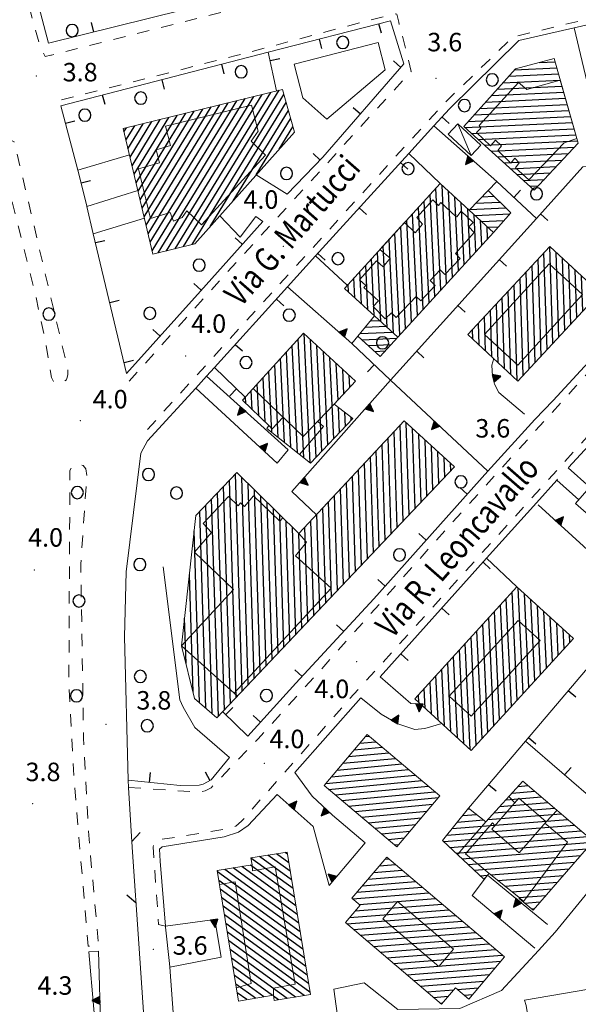
# Model space of a CAD drawing. Extents: x 2428744 to 2430524, y 4752374 to 4753590.
# Drawn here: x 2429896 to 2429987, y 4752788 to 4752948 of the extents above; entities that cross this region are included whole.
import ezdxf

# ---------------------------------------------------------------- set-up
doc = ezdxf.new("R2010")
doc.units = 0
doc.header["$LTSCALE"] = 2
doc.header["$MEASUREMENT"] = 0
for name, pattern in [('MARCIAP', [2, 1, -1]), ('MUROSIMB', [5, 2.5, 2.5]), ('RECINZ', [20, 5, 5, 5, 5]), ('SOSTEGNO', [8, 4, 4])]:
    doc.linetypes.add(name, pattern=pattern)
for name, color, linetype in [('010308', 1, 'SOSTEGNO'), ('030101', 1, 'Continuous'), ('050104', 5, 'Continuous'), ('050109', 5, 'MARCIAP'), ('050126', 5, 'Continuous'), ('050401', 1, 'MARCIAP'), ('060101', 5, 'Continuous'), ('060110', 5, 'Continuous'), ('060118', 5, 'Continuous'), ('060602', 5, 'Continuous'), ('060801', 1, 'MUROSIMB'), ('060804', 1, 'RECINZ'), ('080203', 3, 'Continuous'), ('CAMPITURA_060101', 1, 'Continuous'), ('V0115', 7, 'Continuous'), ('V0212', 6, 'Continuous'), ('V0252', 6, 'Continuous')]:
    doc.layers.add(name, color=color, linetype=linetype)
doc.styles.add('Style07', font='Arial', dxfattribs={"height": 0.2})

# ---------------------------------------------------------------- blocks, each defined once
blk = doc.blocks.new('B_MURI')
blk.add_line((-0.8, 0), (0, 0))
blk = doc.blocks.new('CAMP_F6B6776B')
at = {"layer": 'CAMPITURA_060101', "linetype": 'Continuous'}
for p, q in [((2429951.775, 4752830.588), (2429954.321, 4752830.829)), ((2429952.692, 4752831.679), (2429953.247, 4752831.732)), ((2429950.858, 4752829.497), (2429955.395, 4752829.926)), ((2429949.024, 4752827.315), (2429957.544, 4752828.12)), ((2429949.941, 4752828.406), (2429956.469, 4752829.023)), ((2429947.19, 4752825.133), (2429959.692, 4752826.314)), ((2429948.107, 4752826.224), (2429958.618, 4752827.217)), ((2429946.273, 4752824.041), (2429960.766, 4752825.412)), ((2429946.7, 4752823.077), (2429961.841, 4752824.509)), ((2429947.774, 4752822.175), (2429962.915, 4752823.606)), ((2429948.849, 4752821.272), (2429963.989, 4752822.703)), ((2429949.923, 4752820.369), (2429964.547, 4752821.751)), ((2429950.997, 4752819.466), (2429963.63, 4752820.66)), ((2429952.071, 4752818.563), (2429962.713, 4752819.569)), ((2429953.146, 4752817.66), (2429961.796, 4752818.478)), ((2429954.22, 4752816.757), (2429960.879, 4752817.386)), ((2429955.294, 4752815.854), (2429959.962, 4752816.295)), ((2429956.368, 4752814.951), (2429959.044, 4752815.204)), ((2429957.443, 4752814.048), (2429958.127, 4752814.113))]:
    blk.add_line(p, q, dxfattribs=at)
blk = doc.blocks.new('CAMP_2C40F2EB')
at = {"layer": 'CAMPITURA_060101', "linetype": 'Continuous'}
for p, q in [((2429955.871, 4752811.737), (2429956.487, 4752811.785)), ((2429954.049, 4752809.587), (2429958.652, 4752809.95)), ((2429954.96, 4752810.662), (2429957.569, 4752810.867)), ((2429953.138, 4752808.512), (2429959.735, 4752809.032)), ((2429951.315, 4752806.363), (2429961.9, 4752807.196)), ((2429952.226, 4752807.438), (2429960.817, 4752808.114)), ((2429950.588, 4752805.303), (2429962.983, 4752806.278)), ((2429951.671, 4752804.385), (2429964.066, 4752805.36)), ((2429951.03, 4752803.331), (2429965.148, 4752804.442)), ((2429949.686, 4752801.219), (2429967.314, 4752802.606)), ((2429950.119, 4752802.256), (2429966.231, 4752803.524)), ((2429950.769, 4752800.301), (2429968.396, 4752801.689)), ((2429951.851, 4752799.383), (2429969.479, 4752800.771)), ((2429952.934, 4752798.465), (2429970.562, 4752799.853)), ((2429954.017, 4752797.548), (2429971.644, 4752798.935)), ((2429955.099, 4752796.63), (2429972.727, 4752798.017)), ((2429956.182, 4752795.712), (2429973.81, 4752797.099)), ((2429957.265, 4752794.794), (2429974.893, 4752796.181)), ((2429958.348, 4752793.876), (2429974.678, 4752795.161)), ((2429959.43, 4752792.958), (2429973.766, 4752794.086)), ((2429960.513, 4752792.04), (2429972.855, 4752793.012)), ((2429961.596, 4752791.122), (2429971.944, 4752791.937)), ((2429967.63, 4752790.594), (2429971.033, 4752790.862)), ((2429962.678, 4752790.205), (2429967.063, 4752790.55)), ((2429963.761, 4752789.287), (2429966.151, 4752789.475)), ((2429968.713, 4752789.676), (2429970.122, 4752789.787)), ((2429964.844, 4752788.369), (2429965.24, 4752788.4))]:
    blk.add_line(p, q, dxfattribs=at)
blk = doc.blocks.new('CAMP_9A3F1C7C')
at = {"layer": 'CAMPITURA_060101', "linetype": 'Continuous'}
for p, q in [((2429976.52, 4752822.486), (2429980.234, 4752822.778)), ((2429977.5, 4752823.566), (2429979.161, 4752823.697)), ((2429975.54, 4752821.406), (2429981.306, 4752821.86)), ((2429969.374, 4752819.917), (2429969.57, 4752819.933)), ((2429973.581, 4752819.245), (2429983.451, 4752820.022)), ((2429974.561, 4752820.326), (2429982.379, 4752820.941)), ((2429966.787, 4752816.705), (2429985.596, 4752818.185)), ((2429967.649, 4752817.776), (2429971.901, 4752818.11)), ((2429968.511, 4752818.846), (2429970.736, 4752819.022)), ((2429972.601, 4752818.165), (2429984.523, 4752819.104)), ((2429965.425, 4752814.591), (2429987.741, 4752816.347)), ((2429965.924, 4752815.634), (2429986.668, 4752817.266)), ((2429966.413, 4752813.666), (2429988.813, 4752815.429)), ((2429967.4, 4752812.741), (2429989.564, 4752814.485)), ((2429968.388, 4752811.815), (2429988.624, 4752813.408)), ((2429969.376, 4752810.89), (2429987.685, 4752812.331)), ((2429970.364, 4752809.964), (2429986.746, 4752811.254)), ((2429973.094, 4752809.176), (2429985.806, 4752810.177)), ((2429971.351, 4752809.039), (2429972.517, 4752809.131)), ((2429974.234, 4752808.263), (2429984.867, 4752809.1)), ((2429975.374, 4752807.349), (2429983.927, 4752808.023)), ((2429976.514, 4752806.436), (2429982.988, 4752806.946)), ((2429977.611, 4752805.519), (2429982.049, 4752805.869)), ((2429978.57, 4752804.592), (2429981.109, 4752804.792)), ((2429979.688, 4752803.677), (2429980.17, 4752803.715))]:
    blk.add_line(p, q, dxfattribs=at)
blk = doc.blocks.new('TRIAN3')
for p, q in [((0.001, 0.542), (-0.25, 0)), ((-0.25, 0), (0.25, 0)), ((-0.222, 0.005), (0.002, 0.478)), ((-0.197, 0.018), (0.005, 0.395)), ((0.215, 0.015), (-0.197, 0.018)), ((-0.149, 0.035), (0.005, 0.308)), ((0.175, 0.036), (-0.149, 0.035)), ((-0.098, 0.073), (0.007, 0.254)), ((0.14, 0.056), (-0.098, 0.073)), ((-0.04, 0.114), (0.006, 0.225)), ((0.092, 0.086), (-0.04, 0.114)), ((0.25, 0), (0.001, 0.542)), ((0.002, 0.478), (0.215, 0.015)), ((0.005, 0.395), (0.175, 0.036)), ((0.005, 0.308), (0.14, 0.056)), ((0.006, 0.225), (0.038, 0.127)), ((0.007, 0.254), (0.092, 0.086))]:
    blk.add_line(p, q)
blk = doc.blocks.new('CAMP_35D67B85')
at = {"layer": 'CAMPITURA_060101', "linetype": 'Continuous'}
for p, q in [((2429940.919, 4752806.965), (2429934.086, 4752811.93)), ((2429940.689, 4752808.368), (2429935.46, 4752812.168)), ((2429940.459, 4752809.772), (2429936.848, 4752812.395)), ((2429940.23, 4752811.175), (2429938.236, 4752812.623)), ((2429940, 4752812.578), (2429939.625, 4752812.85)), ((2429941.839, 4752801.353), (2429929.819, 4752810.086)), ((2429941.609, 4752802.756), (2429931.207, 4752810.313)), ((2429941.379, 4752804.159), (2429932.596, 4752810.541)), ((2429941.149, 4752805.562), (2429933.984, 4752810.768)), ((2429942.068, 4752799.95), (2429928.644, 4752809.704)), ((2429942.298, 4752798.547), (2429928.873, 4752808.301)), ((2429942.528, 4752797.144), (2429929.103, 4752806.898)), ((2429942.758, 4752795.741), (2429929.333, 4752805.494)), ((2429942.988, 4752794.338), (2429929.563, 4752804.091)), ((2429943.218, 4752792.935), (2429929.793, 4752802.688)), ((2429943.448, 4752791.532), (2429930.023, 4752801.285)), ((2429943.677, 4752790.129), (2429930.253, 4752799.882)), ((2429942.723, 4752789.586), (2429930.482, 4752798.479)), ((2429941.335, 4752789.358), (2429930.712, 4752797.076)), ((2429939.947, 4752789.131), (2429930.942, 4752795.673)), ((2429937.581, 4752789.613), (2429931.172, 4752794.27)), ((2429936.193, 4752789.386), (2429931.402, 4752792.867)), ((2429934.805, 4752789.159), (2429931.632, 4752791.464)), ((2429933.416, 4752788.931), (2429931.862, 4752790.061)), ((2429938.559, 4752788.903), (2429937.751, 4752789.49))]:
    blk.add_line(p, q, dxfattribs=at)
blk = doc.blocks.new('CAMP_32ECE0EA')
at = {"layer": 'CAMPITURA_060101', "linetype": 'Continuous'}
for p, q in [((2429977.358, 4752837.592), (2429976.532, 4752855.113)), ((2429978.31, 4752838.635), (2429977.5, 4752855.807)), ((2429979.262, 4752839.678), (2429978.547, 4752854.852)), ((2429976.406, 4752836.549), (2429975.58, 4752854.07)), ((2429980.214, 4752840.721), (2429979.593, 4752853.897)), ((2429974.502, 4752834.463), (2429973.676, 4752851.983)), ((2429975.454, 4752835.506), (2429974.628, 4752853.027)), ((2429981.166, 4752841.764), (2429980.639, 4752852.943)), ((2429982.118, 4752842.807), (2429981.685, 4752851.988)), ((2429973.551, 4752833.42), (2429972.724, 4752850.94)), ((2429983.07, 4752843.85), (2429982.731, 4752851.033)), ((2429984.022, 4752844.893), (2429983.777, 4752850.078)), ((2429971.647, 4752831.333), (2429970.82, 4752848.854)), ((2429972.599, 4752832.376), (2429971.772, 4752849.897)), ((2429984.974, 4752845.937), (2429984.823, 4752849.124)), ((2429969.727, 4752829.576), (2429968.917, 4752846.768)), ((2429970.695, 4752830.29), (2429969.869, 4752847.811)), ((2429985.926, 4752846.98), (2429985.869, 4752848.169)), ((2429968.681, 4752830.531), (2429967.965, 4752845.725)), ((2429966.589, 4752832.44), (2429966.061, 4752843.639)), ((2429967.635, 4752831.485), (2429967.013, 4752844.682)), ((2429965.543, 4752833.395), (2429965.109, 4752842.596)), ((2429963.451, 4752835.304), (2429963.205, 4752840.509)), ((2429964.497, 4752834.349), (2429964.157, 4752841.553)), ((2429962.404, 4752836.259), (2429962.253, 4752839.466)), ((2429961.358, 4752837.213), (2429961.301, 4752838.423))]:
    blk.add_line(p, q, dxfattribs=at)
blk = doc.blocks.new('CAMP_BB284562')
at = {"layer": 'CAMPITURA_060101', "linetype": 'Continuous'}
for p, q in [((2429964.939, 4752904.186), (2429964.16, 4752920.709)), ((2429965.891, 4752905.226), (2429965.138, 4752921.195)), ((2429963.987, 4752903.145), (2429963.208, 4752919.669)), ((2429966.843, 4752906.266), (2429966.184, 4752920.238)), ((2429967.795, 4752907.306), (2429967.23, 4752919.28)), ((2429962.083, 4752901.065), (2429961.304, 4752917.588)), ((2429963.035, 4752902.105), (2429962.256, 4752918.628)), ((2429968.747, 4752908.347), (2429968.277, 4752918.322)), ((2429969.699, 4752909.387), (2429969.323, 4752917.365)), ((2429960.179, 4752898.985), (2429959.399, 4752915.508)), ((2429961.131, 4752900.025), (2429960.351, 4752916.548)), ((2429970.651, 4752910.427), (2429970.369, 4752916.407)), ((2429959.227, 4752897.944), (2429958.447, 4752914.467)), ((2429971.603, 4752911.467), (2429971.415, 4752915.45)), ((2429972.555, 4752912.508), (2429972.462, 4752914.492)), ((2429957.262, 4752897.15), (2429956.543, 4752912.387)), ((2429958.275, 4752896.904), (2429957.495, 4752913.427)), ((2429956.216, 4752898.107), (2429955.591, 4752911.347)), ((2429954.123, 4752900.022), (2429953.687, 4752909.266)), ((2429955.169, 4752899.065), (2429954.639, 4752910.306)), ((2429953.077, 4752900.98), (2429952.735, 4752908.226)), ((2429950.984, 4752902.895), (2429950.831, 4752906.146)), ((2429952.03, 4752901.938), (2429951.783, 4752907.186)), ((2429949.938, 4752903.853), (2429949.879, 4752905.105))]:
    blk.add_line(p, q, dxfattribs=at)
blk = doc.blocks.new('CAMP_78060DDF')
at = {"layer": 'CAMPITURA_060101', "linetype": 'Continuous'}
for p, q in [((2429983.176, 4752895.535), (2429982.683, 4752911.238)), ((2429981.241, 4752893.455), (2429980.746, 4752909.182)), ((2429982.208, 4752894.495), (2429981.714, 4752910.222)), ((2429984.144, 4752896.575), (2429983.713, 4752910.279)), ((2429985.112, 4752897.615), (2429984.744, 4752909.32)), ((2429980.273, 4752892.415), (2429979.779, 4752908.142)), ((2429986.08, 4752898.655), (2429985.775, 4752908.36)), ((2429978.337, 4752890.335), (2429977.843, 4752906.062)), ((2429979.305, 4752891.375), (2429978.811, 4752907.102)), ((2429987.047, 4752899.695), (2429986.805, 4752907.401)), ((2429988.015, 4752900.734), (2429987.836, 4752906.442)), ((2429977.363, 4752889.503), (2429976.875, 4752905.022)), ((2429988.983, 4752901.774), (2429988.867, 4752905.483)), ((2429989.951, 4752902.814), (2429989.897, 4752904.524)), ((2429975.302, 4752891.421), (2429974.939, 4752902.942)), ((2429976.332, 4752890.462), (2429975.907, 4752903.982)), ((2429974.271, 4752892.38), (2429973.972, 4752901.902)), ((2429972.21, 4752894.299), (2429972.036, 4752899.822)), ((2429973.24, 4752893.34), (2429973.004, 4752900.862)), ((2429971.179, 4752895.258), (2429971.068, 4752898.782)), ((2429970.148, 4752896.217), (2429970.1, 4752897.742))]:
    blk.add_line(p, q, dxfattribs=at)
blk = doc.blocks.new('CAMP_1D4D420B')
at = {"layer": 'CAMPITURA_060101', "linetype": 'Continuous'}
for p, q in [((2429980.945, 4752941.126), (2429983.519, 4752941.247)), ((2429976.915, 4752939.935), (2429983.8, 4752940.259)), ((2429975.037, 4752937.844), (2429984.363, 4752938.284)), ((2429975.976, 4752938.889), (2429984.082, 4752939.272)), ((2429973.159, 4752935.753), (2429984.926, 4752936.308)), ((2429974.098, 4752936.799), (2429984.645, 4752937.296)), ((2429972.22, 4752934.708), (2429985.208, 4752935.32)), ((2429970.343, 4752932.617), (2429985.771, 4752933.345)), ((2429971.281, 4752933.662), (2429985.489, 4752934.332)), ((2429969.404, 4752931.572), (2429986.052, 4752932.357)), ((2429968.899, 4752930.547), (2429986.334, 4752931.369)), ((2429969.954, 4752929.595), (2429986.615, 4752930.381)), ((2429971.008, 4752928.644), (2429986.897, 4752929.393)), ((2429972.062, 4752927.692), (2429987.178, 4752928.405)), ((2429973.116, 4752926.741), (2429986.67, 4752927.38)), ((2429974.171, 4752925.79), (2429985.69, 4752926.333)), ((2429975.225, 4752924.838), (2429984.711, 4752925.286)), ((2429976.279, 4752923.887), (2429983.731, 4752924.238)), ((2429977.333, 4752922.935), (2429982.751, 4752923.191)), ((2429978.388, 4752921.984), (2429981.771, 4752922.144)), ((2429979.442, 4752921.033), (2429980.791, 4752921.096))]:
    blk.add_line(p, q, dxfattribs=at)
blk = doc.blocks.new('CAMP_A4F2B79C')
at = {"layer": 'CAMPITURA_060101', "linetype": 'Continuous'}
for p, q in [((2429921.739, 4752910.887), (2429937.299, 4752936.279)), ((2429923.12, 4752911.226), (2429938.68, 4752936.618)), ((2429917.695, 4752911.943), (2429931.776, 4752934.921)), ((2429918.022, 4752910.563), (2429933.157, 4752935.261)), ((2429918.977, 4752910.208), (2429934.538, 4752935.6)), ((2429920.358, 4752910.547), (2429935.918, 4752935.939)), ((2429924.5, 4752911.565), (2429939.443, 4752935.95)), ((2429916.058, 4752918.842), (2429924.872, 4752933.225)), ((2429916.386, 4752917.462), (2429926.253, 4752933.564)), ((2429916.713, 4752916.082), (2429927.634, 4752933.904)), ((2429917.04, 4752914.702), (2429929.015, 4752934.243)), ((2429917.368, 4752913.323), (2429930.395, 4752934.582)), ((2429927.478, 4752914.511), (2429939.807, 4752934.629)), ((2429931.211, 4752918.688), (2429940.17, 4752933.309)), ((2429914.422, 4752925.741), (2429917.969, 4752931.529)), ((2429914.749, 4752924.361), (2429919.35, 4752931.868)), ((2429915.077, 4752922.981), (2429920.73, 4752932.207)), ((2429915.404, 4752921.601), (2429922.111, 4752932.547)), ((2429915.731, 4752920.222), (2429923.492, 4752932.886)), ((2429934.944, 4752922.866), (2429940.534, 4752931.988)), ((2429913.44, 4752929.88), (2429913.827, 4752930.511)), ((2429913.768, 4752928.501), (2429915.207, 4752930.85)), ((2429914.095, 4752927.121), (2429916.588, 4752931.189)), ((2429938.677, 4752927.043), (2429940.898, 4752930.667))]:
    blk.add_line(p, q, dxfattribs=at)
blk = doc.blocks.new('CAMP_0C0A88C2')
at = {"layer": 'CAMPITURA_060101', "linetype": 'Continuous'}
for p, q in [((2429943.708, 4752876.105), (2429942.719, 4752897.091)), ((2429941.628, 4752877.755), (2429940.806, 4752895.183)), ((2429942.668, 4752876.93), (2429941.758, 4752896.227)), ((2429944.667, 4752877.004), (2429943.765, 4752896.125)), ((2429945.621, 4752878.007), (2429944.812, 4752895.16)), ((2429940.588, 4752878.579), (2429939.854, 4752894.139)), ((2429946.575, 4752879.01), (2429945.859, 4752894.194)), ((2429947.528, 4752880.013), (2429946.905, 4752893.228)), ((2429938.508, 4752880.228), (2429937.951, 4752892.05)), ((2429939.548, 4752879.404), (2429938.903, 4752893.094)), ((2429948.233, 4752886.307), (2429947.952, 4752892.262)), ((2429936.389, 4752882.712), (2429936.047, 4752889.961)), ((2429937.468, 4752881.053), (2429936.999, 4752891.006)), ((2429949.185, 4752887.339), (2429948.998, 4752891.297)), ((2429950.138, 4752888.371), (2429950.045, 4752890.331)), ((2429935.34, 4752883.729), (2429935.095, 4752888.917)), ((2429933.242, 4752885.761), (2429933.191, 4752886.829)), ((2429934.291, 4752884.745), (2429934.143, 4752887.873)), ((2429948.482, 4752881.015), (2429948.288, 4752885.135)), ((2429949.436, 4752882.018), (2429949.327, 4752884.329)), ((2429950.39, 4752883.021), (2429950.366, 4752883.523))]:
    blk.add_line(p, q, dxfattribs=at)
blk = doc.blocks.new('CERCHIO')
for p, q in [((-0.457, 0.189), (-0.495, 0)), ((-0.495, 0), (-0.457, -0.189)), ((-0.35, 0.35), (-0.457, 0.189)), ((-0.189, 0.457), (-0.35, 0.35)), ((0, 0.495), (-0.189, 0.457)), ((0.189, 0.457), (0, 0.495)), ((0.35, 0.35), (0.189, 0.457)), ((0.457, 0.189), (0.35, 0.35)), ((0.495, 0), (0.457, 0.189)), ((0.457, -0.189), (0.495, 0)), ((-0.457, -0.189), (-0.35, -0.35)), ((-0.35, -0.35), (-0.189, -0.457)), ((-0.189, -0.457), (0, -0.495)), ((0, -0.495), (0.189, -0.457)), ((0.189, -0.457), (0.35, -0.35)), ((0.35, -0.35), (0.457, -0.189))]:
    blk.add_line(p, q)
blk = doc.blocks.new('CAMP_9C85FD16')
at = {"layer": 'CAMPITURA_060101', "linetype": 'Continuous'}
for p, q in [((2429971.66, 4752919.327), (2429973.554, 4752919.417)), ((2429969.629, 4752917.229), (2429975.503, 4752917.506)), ((2429970.645, 4752918.278), (2429974.528, 4752918.462)), ((2429970.519, 4752916.27), (2429976.184, 4752916.537)), ((2429971.559, 4752915.318), (2429975.248, 4752915.492)), ((2429972.599, 4752914.366), (2429974.312, 4752914.447))]:
    blk.add_line(p, q, dxfattribs=at)
blk = doc.blocks.new('CAMP_03C2A037')
at = {"layer": 'CAMPITURA_060101', "linetype": 'Continuous'}
for p, q in [((2429952.689, 4752898.134), (2429956.015, 4752898.291)), ((2429953.567, 4752899.177), (2429954.975, 4752899.243)), ((2429951.81, 4752897.091), (2429957.055, 4752897.339)), ((2429952.138, 4752896.106), (2429957.791, 4752896.372)), ((2429953.174, 4752895.154), (2429956.855, 4752895.327)), ((2429954.21, 4752894.201), (2429955.92, 4752894.282))]:
    blk.add_line(p, q, dxfattribs=at)
blk = doc.blocks.new('CAMP_24A324F2')
at = {"layer": 'CAMPITURA_060101', "linetype": 'Continuous'}
for p, q in [((2429958.818, 4752866.639), (2429958.327, 4752882.262)), ((2429959.787, 4752867.662), (2429959.317, 4752882.617)), ((2429957.85, 4752865.616), (2429957.36, 4752881.226)), ((2429960.755, 4752868.685), (2429960.347, 4752881.674)), ((2429961.724, 4752869.708), (2429961.377, 4752880.731)), ((2429955.913, 4752863.57), (2429955.424, 4752879.153)), ((2429956.882, 4752864.593), (2429956.392, 4752880.189)), ((2429962.692, 4752870.73), (2429962.407, 4752879.789)), ((2429963.66, 4752871.753), (2429963.437, 4752878.846)), ((2429954.945, 4752862.547), (2429954.456, 4752878.117)), ((2429964.629, 4752872.776), (2429964.467, 4752877.903)), ((2429953.008, 4752860.501), (2429952.52, 4752876.044)), ((2429953.977, 4752861.524), (2429953.488, 4752877.08)), ((2429965.597, 4752873.799), (2429965.498, 4752876.96)), ((2429966.565, 4752874.822), (2429966.528, 4752876.017)), ((2429932.673, 4752839.019), (2429931.564, 4752874.324)), ((2429951.072, 4752858.455), (2429950.584, 4752873.971)), ((2429952.04, 4752859.478), (2429951.552, 4752875.008)), ((2429931.705, 4752837.996), (2429930.595, 4752873.303)), ((2429933.641, 4752840.042), (2429932.583, 4752873.715)), ((2429934.61, 4752841.065), (2429933.616, 4752872.699)), ((2429950.103, 4752857.432), (2429949.616, 4752872.935)), ((2429929.768, 4752835.95), (2429928.658, 4752871.261)), ((2429930.736, 4752836.973), (2429929.627, 4752872.282)), ((2429935.578, 4752842.088), (2429934.648, 4752871.683)), ((2429948.167, 4752855.386), (2429947.68, 4752870.862)), ((2429949.135, 4752856.409), (2429948.648, 4752871.899)), ((2429927.786, 4752835.355), (2429926.722, 4752869.22)), ((2429928.8, 4752834.927), (2429927.69, 4752870.241)), ((2429936.547, 4752843.111), (2429935.681, 4752870.667)), ((2429937.515, 4752844.134), (2429936.713, 4752869.651)), ((2429947.198, 4752854.363), (2429946.712, 4752869.826)), ((2429926.757, 4752836.249), (2429925.753, 4752868.199)), ((2429938.483, 4752845.157), (2429937.745, 4752868.634)), ((2429939.452, 4752846.18), (2429938.778, 4752867.618)), ((2429945.262, 4752852.317), (2429944.777, 4752867.753)), ((2429946.23, 4752853.34), (2429945.744, 4752868.79)), ((2429940.42, 4752847.203), (2429939.81, 4752866.602)), ((2429944.293, 4752851.294), (2429943.809, 4752866.717)), ((2429925.729, 4752837.143), (2429924.852, 4752865.05)), ((2429941.388, 4752848.226), (2429940.843, 4752865.586)), ((2429942.357, 4752849.249), (2429941.873, 4752864.644)), ((2429943.325, 4752850.271), (2429942.841, 4752865.681)), ((2429924.674, 4752838.877), (2429924.074, 4752857.97)), ((2429923.528, 4752843.504), (2429923.296, 4752850.891))]:
    blk.add_line(p, q, dxfattribs=at)
blk = doc.blocks.new('BARB01')
blk.add_line((0, 0), (1, 0))

msp = doc.modelspace()

# ---------------------------------------------------------------- linework, layer by layer
at = {"layer": '010308', "linetype": 'SOSTEGNO', "lineweight": 0, "flags": 128}
for points in [[(2429994.53, 4752931.21), (2429990.5, 4752930.36), (2429986.61, 4752946.77)], [(2429963.83, 4752930.87), (2429974.05, 4752921.8), (2429972.63, 4752920.33)], [(2429954.19, 4752899.96), (2429950.47, 4752895.48), (2429940.04, 4752904.7)], [(2429978.55, 4752884), (2429974.37, 4752887.52), (2429973.69, 4752888.88), (2429973.37, 4752890.19), (2429973.23, 4752891.99), (2429973.56, 4752893.04)], [(2429926.84, 4752890.17), (2429940.12, 4752878.24), (2429938.36, 4752876.05), (2429925.1, 4752888.26)], [(2429944.72, 4752867.69), (2429940.74, 4752871.47), (2429956.77, 4752889.55), (2429972.56, 4752874.77)], [(2429996.46, 4752879.68), (2430004.6, 4752889.34), (2430010.94, 4752869.53), (2429997.35, 4752854.18), (2429980.76, 4752869.3)], [(2429955.11, 4752841.35), (2429960.06, 4752837.01), (2429961.65, 4752836.95)], [(2429965.11, 4752833.79), (2429962.32, 4752832.96), (2429960.74, 4752832.81), (2429957.97, 4752833.73), (2429955.26, 4752835.31), (2429951.95, 4752837.94)], [(2429941.22, 4752825.8), (2429944.04, 4752821.99), (2429947.32, 4752818.89), (2429952.66, 4752814.38), (2429946.78, 4752807.46), (2429944.21, 4752817.06), (2429938.35, 4752822.25)], [(2429980.24, 4752797.32), (2429970.04, 4752805.86), (2429972.53, 4752809.15), (2429982.3, 4752801.13)], [(2429920.18, 4752800.85), (2429928.2, 4752801.93), (2429929.24, 4752795.85), (2429920.88, 4752794.19)], [(2429917.61, 4752775.87), (2429916.79, 4752784.54), (2429915.93, 4752797.24)], [(2429909.28, 4752796.81), (2429909.68, 4752783.5), (2429910.46, 4752775.2)]]:
    msp.add_lwpolyline(points, dxfattribs=at)
at = {"layer": '050104', "linetype": 'Continuous', "lineweight": 0, "flags": 128}
for points in [[(2429873.94, 4753043.93), (2429883.45, 4753011.07), (2429888.23, 4752993.02), (2429890.23, 4752985.51), (2429896.55, 4752962.41), (2429897.62, 4752957.86), (2429901.19, 4752944.26)], [(2429977.63, 4752944.72), (2429986.61, 4752946.77), (2430010.23, 4752952.18)], [(2429966.34, 4752933.63), (2429977.63, 4752944.72)], [(2429972.56, 4752874.77), (2429980.23, 4752883.13), (2429983.21, 4752886.21), (2429997.84, 4752902.08), (2430001.09, 4752903.12), (2430001.19, 4752903.14), (2430021.31, 4752907.59)], [(2430033.89, 4752901.24), (2430002.63, 4752893.69), (2429985.72, 4752875.37)], [(2429917.29, 4752879.66), (2429925.1, 4752888.26), (2429926.84, 4752890.17), (2429928.13, 4752891.6)], [(2429917.29, 4752879.66), (2429916.19, 4752877.69), (2429913.82, 4752858.39), (2429913.52, 4752847.87), (2429914.12, 4752824.57)], [(2429983.92, 4752873.44), (2429983.79, 4752873.29), (2429980.48, 4752869.62), (2429972.39, 4752860.61)], [(2430048.19, 4752845.35), (2430028.88, 4752840.6), (2430025.8, 4752838.76), (2430025.56, 4752838.62), (2430023.84, 4752836.97), (2430019.42, 4752831.91), (2430002.24, 4752810.12), (2430005.49, 4752793.45), (2429978.56, 4752788.85), (2429978.82, 4752788), (2429979.12, 4752785.96)], [(2429951.95, 4752837.94), (2429941.22, 4752825.8)], [(2429938.35, 4752822.25), (2429933.62, 4752817.21), (2429932.07, 4752816.13), (2429929.73, 4752815.4), (2429919.63, 4752813.76), (2429919.23, 4752813.38), (2429919.32, 4752811.44), (2429920.18, 4752800.85), (2429920.19, 4752800.7), (2429920.83, 4752794.83), (2429920.88, 4752794.19), (2429922.2, 4752776.49), (2429917.61, 4752775.87)], [(2429948.85, 4752781.17), (2429947.54, 4752790.63), (2429952.51, 4752791.68), (2429957.98, 4752787.34), (2429968.03, 4752787.51), (2429974.83, 4752790.41), (2429980.84, 4752796.91), (2429983.51, 4752799.88), (2429996.41, 4752815.63), (2429998.81, 4752818.64)], [(2429909.28, 4752796.81), (2429907.71, 4752796.7), (2429908.56, 4752787.4), (2429909.67, 4752775.12), (2429912.09, 4752755.62), (2429913.71, 4752747.49), (2429915.95, 4752738.84), (2429916.91, 4752735.8)]]:
    msp.add_lwpolyline(points, dxfattribs=at)
at = {"layer": '050109', "linetype": 'MARCIAP', "lineweight": 0, "flags": 128}
for points in [[(2429895.59, 4752928.27), (2429895.18, 4752928.48), (2429894.32, 4752928.47), (2429893.88, 4752928.25), (2429893.48, 4752927.87), (2429893.25, 4752926.42), (2429898.99, 4752903.67), (2429900.65, 4752896.15), (2429901.3, 4752892.16), (2429901.65, 4752889.96), (2429902.07, 4752889.15), (2429902.53, 4752889.04), (2429903.34, 4752889.21), (2429903.79, 4752889.4), (2429904.08, 4752889.57), (2429904.18, 4752889.82), (2429904.33, 4752890.42), (2429904.3, 4752891.35), (2429895.59, 4752928.27)], [(2429907.4, 4752874.03), (2429907.23, 4752875.12), (2429906.8, 4752875.67), (2429906.15, 4752875.81), (2429905.56, 4752875.8), (2429905.04, 4752875.55), (2429904.65, 4752874.87), (2429904.49, 4752840.17), (2429905.35, 4752824.25), (2429907.63, 4752797.6), (2429909.3, 4752797.92), (2429907.66, 4752816.28), (2429906.87, 4752831.41), (2429906.42, 4752859.72), (2429907.4, 4752874.03)]]:
    msp.add_lwpolyline(points, dxfattribs=at)
at = {"layer": '050126', "linetype": 'Continuous', "lineweight": 0, "flags": 128}
for points in [[(2429914.33, 4752926.12), (2429905.94, 4752923.67)], [(2429959.73, 4752926.37), (2429964.85, 4752921.46)], [(2429939.98, 4752919.74), (2429934.94, 4752922.86)], [(2429907.41, 4752917.72), (2429915.71, 4752920.33)], [(2429908.44, 4752913.31), (2429916.76, 4752915.87)], [(2429936.02, 4752915.33), (2429934.89, 4752916.14), (2429932.34, 4752912.77), (2429929.03, 4752916.24)], [(2429944.59, 4752909.71), (2429949.74, 4752904.95)], [(2429985.65, 4752875.3), (2429989.16, 4752872.16)], [(2429983.79, 4752873.29), (2429987.39, 4752870.13)], [(2429930.61, 4752828.28), (2429924.98, 4752833.11), (2429923.08, 4752836.44), (2429922.54, 4752837.63), (2429919.79, 4752859.23)]]:
    msp.add_lwpolyline(points, dxfattribs=at)
at = {"layer": '050401', "linetype": 'MARCIAP', "lineweight": 0, "flags": 128}
for points in [[(2429954.33, 4752957.44), (2429954.62, 4752955.81), (2429954.51, 4752955.6), (2429901.64, 4752942.34), (2429901.57, 4752942.33), (2429900.64, 4752942.12), (2429899.79, 4752943.74), (2429899.78, 4752943.79), (2429885.62, 4752995.45), (2429873.19, 4753044.04), (2429873.67, 4753044.71), (2429873.67, 4753044.71), (2429976.34, 4753071.9)], [(2430032.27, 4752948.76), (2430033.75, 4752949.24), (2430033.74, 4752949.54), (2430031.62, 4752957.1), (2430031.39, 4752957.92), (2430030.81, 4752958.13), (2430030.38, 4752958.12), (2429976.68, 4752945.28), (2429976.31, 4752944.92), (2429965.47, 4752934.48), (2429916.84, 4752881.08)], [(2429914.26, 4752889.35), (2429929.21, 4752905.94), (2429960.15, 4752939.69), (2429958.1, 4752947.7), (2429957.77, 4752949), (2429957.41, 4752949.06), (2429931.7, 4752942.24), (2429902.99, 4752935)], [(2429914.19, 4752823.4), (2429925.6, 4752822.62), (2429926.65, 4752822.83), (2429927.6, 4752823.34), (2429935.23, 4752831.29), (2429946.25, 4752843.42), (2429963.67, 4752862.96), (2429986.42, 4752888.03), (2429998.3, 4752901.05), (2429998.54, 4752901.12), (2430005.9, 4752903.09), (2430020.58, 4752906.3), (2430021.31, 4752907.59)], [(2429920.18, 4752800.85), (2429919.08, 4752801.12), (2429918.17, 4752813.77), (2429918.48, 4752814.68), (2429918.86, 4752814.84), (2429930.43, 4752816.72), (2429931.6, 4752817.09), (2429932.55, 4752817.9), (2429950.02, 4752837.66), (2429979.6, 4752870.25), (2429989.48, 4752881.17), (2430001.59, 4752894.3), (2430002.03, 4752894.53), (2430033.64, 4752902.19), (2430035.07, 4752901.76), (2430042.01, 4752878.89), (2430047.97, 4752854.78), (2430047.83, 4752854.13), (2430046.16, 4752853.51)]]:
    msp.add_lwpolyline(points, dxfattribs=at)
at = {"layer": '060101', "linetype": 'Continuous', "lineweight": 0, "flags": 128}
for points in [[(2429983.37, 4752941.77), (2429987.28, 4752928.04), (2429980.14, 4752920.4), (2429968.67, 4752930.75), (2429977.06, 4752940.1)], [(2429939.22, 4752936.75), (2429941.14, 4752929.8), (2429924.94, 4752911.67), (2429918.15, 4752910.01), (2429913.32, 4752930.39)], [(2429964.85, 4752921.46), (2429969.56, 4752917.15), (2429973.5, 4752913.54), (2429957.94, 4752896.53), (2429954.21, 4752899.94), (2429949.28, 4752904.45)], [(2429982.67, 4752911.25), (2429990.78, 4752903.7), (2429977.47, 4752889.4), (2429969.36, 4752896.95)], [(2429942.62, 4752897.18), (2429951.07, 4752889.38), (2429947.63, 4752885.65), (2429950.65, 4752883.3), (2429943.77, 4752876.06), (2429936.64, 4752881.71), (2429936.97, 4752882.15), (2429932.7, 4752886.29)], [(2429958.96, 4752882.94), (2429967.15, 4752875.44), (2429928.56, 4752834.68), (2429924.93, 4752837.84), (2429922.81, 4752846.42), (2429925.12, 4752867.54), (2429931.76, 4752874.53), (2429941.84, 4752864.61)], [(2429996.04, 4752880.04), (2430005.52, 4752871.77), (2429996.33, 4752861.25), (2429986.86, 4752869.52)], [(2429977.32, 4752855.97), (2429986.49, 4752847.6), (2429969.9, 4752829.42), (2429960.73, 4752837.79)], [(2429952.95, 4752831.98), (2429964.79, 4752822.03), (2429957.81, 4752813.74), (2429945.98, 4752823.69)], [(2429978.29, 4752824.44), (2429989.71, 4752814.66), (2429979.95, 4752803.46), (2429977.66, 4752805.34), (2429977.6, 4752805.57), (2429972.78, 4752809.43), (2429971.95, 4752808.48), (2429965.23, 4752814.77), (2429969.46, 4752820.02), (2429972.28, 4752817.81)], [(2429939.95, 4752812.9), (2429943.74, 4752789.75), (2429937.87, 4752788.79), (2429937.73, 4752789.64), (2429932.08, 4752788.71), (2429928.61, 4752809.89), (2429934.27, 4752810.82), (2429934.08, 4752811.94)], [(2429969.48, 4752789.03), (2429975.27, 4752795.86), (2429956.15, 4752812.07), (2429950.49, 4752805.39), (2429951.82, 4752804.26), (2429949.43, 4752801.44), (2429965.06, 4752788.19), (2429967.32, 4752790.86)]]:
    msp.add_lwpolyline(points, close=True, dxfattribs=at)
for points in [[(2429969.56, 4752917.15), (2429972.63, 4752920.33)], [(2429972.63, 4752920.33), (2429976.33, 4752916.7), (2429973.5, 4752913.54)], [(2429957.94, 4752896.53), (2429955.11, 4752893.38), (2429951.48, 4752896.71)]]:
    msp.add_lwpolyline(points, dxfattribs=at)
at = {"layer": '060110', "linetype": 'Continuous', "lineweight": 0, "flags": 128}
msp.add_lwpolyline([(2429967.71, 4752931.19), (2429971.45, 4752927.71), (2429969.86, 4752926), (2429966.12, 4752929.49)], close=True, dxfattribs=at)
at = {"layer": '060118', "linetype": 'Continuous', "lineweight": 0, "flags": 128}
for points in [[(2429984.37, 4752938.25), (2429978.93, 4752936.74), (2429977.56, 4752937.87), (2429971.16, 4752930.9), (2429971.46, 4752930.49), (2429970.75, 4752929.76), (2429973.02, 4752927.57), (2429973.82, 4752928.54), (2429974.8, 4752927.58), (2429974.19, 4752926.83), (2429976.35, 4752924.8), (2429976.95, 4752925.58), (2429977.69, 4752924.84), (2429977.1, 4752924.02), (2429979.23, 4752922.06), (2429985, 4752928.07), (2429987.07, 4752928.79), (2429984.37, 4752938.25)], [(2429934.16, 4752934.2), (2429935.23, 4752929.96), (2429934.11, 4752928.38), (2429936.44, 4752926.07), (2429926.06, 4752914.76), (2429923.65, 4752917.05), (2429922.89, 4752915.96), (2429921.47, 4752915.35), (2429920.95, 4752916.75), (2429917.77, 4752915.79), (2429915.8, 4752923.87), (2429919.24, 4752924.83), (2429918.65, 4752926.97), (2429920.98, 4752927.66), (2429920.17, 4752930.8), (2429934.16, 4752934.2)], [(2429959.06, 4752915.13), (2429960.79, 4752913.46), (2429961.96, 4752914.89), (2429961.03, 4752915.95), (2429963.62, 4752918.8), (2429964.57, 4752917.91), (2429964.94, 4752918.37), (2429967.32, 4752916.19), (2429967.53, 4752916.05), (2429968.25, 4752916.99), (2429970.19, 4752915.15), (2429969.48, 4752914.42), (2429970.36, 4752913.51), (2429967.35, 4752910.1), (2429968.1, 4752909.32), (2429965.62, 4752906.68), (2429964.86, 4752907.46), (2429963.2, 4752905.71), (2429964.04, 4752904.92), (2429961.68, 4752902.44), (2429960.95, 4752903.14), (2429957.69, 4752899.74), (2429956.95, 4752900.48), (2429955.9, 4752899.48), (2429953.92, 4752901.48), (2429954.81, 4752902.44), (2429952.45, 4752904.57), (2429952.76, 4752904.92), (2429951.72, 4752905.83), (2429954.48, 4752908.94), (2429955.56, 4752907.92), (2429956.73, 4752909.35), (2429955.05, 4752910.75), (2429959.06, 4752915.13)], [(2429982.54, 4752908.41), (2429987.97, 4752903.44), (2429977.46, 4752891.97), (2429972.04, 4752896.94), (2429982.54, 4752908.41)], [(2429947.63, 4752885.65), (2429942.55, 4752880.37), (2429934.45, 4752888.21)], [(2429936.97, 4752882.15), (2429937.51, 4752881.66), (2429939.3, 4752883.52)], [(2429944.93, 4752882.85), (2429945.86, 4752882), (2429941.97, 4752877.49)], [(2429926.31, 4752866.24), (2429930.43, 4752870.66), (2429932, 4752869.11), (2429932.4, 4752869.62), (2429933.01, 4752869.01), (2429934.5, 4752870.75), (2429938.75, 4752866.63), (2429939.24, 4752867.16)], [(2429926.31, 4752866.24), (2429927.65, 4752864.79), (2429924.88, 4752861.59)], [(2429924.88, 4752861.59), (2429931.25, 4752855.53), (2429922.81, 4752846.42), (2429931.35, 4752838.68), (2429947.1, 4752855.74), (2429941.3, 4752861.01), (2429943.11, 4752863.23), (2429941.84, 4752864.61)], [(2429977.54, 4752850.49), (2429981.08, 4752847.26), (2429969.86, 4752834.97), (2429966.32, 4752838.21), (2429977.54, 4752850.49)], [(2429931.35, 4752838.68), (2429931.92, 4752838.22)], [(2429977.64, 4752821.68), (2429982.08, 4752817.82), (2429977.68, 4752812.76), (2429973.24, 4752816.63), (2429977.64, 4752821.68)], [(2429976.01, 4752821.92), (2429976.96, 4752820.91)], [(2429983.83, 4752819.7), (2429982.08, 4752817.82)], [(2429967.63, 4752812.53), (2429972.28, 4752817.81)], [(2429972.78, 4752809.43), (2429968.98, 4752812.6), (2429973.35, 4752817.66), (2429973.73, 4752817.19)], [(2429981.87, 4752817.58), (2429985.54, 4752814.5), (2429978.36, 4752804.88), (2429977.6, 4752805.57)], [(2429934.27, 4752810.82), (2429934.33, 4752809.86), (2429938.02, 4752810.52), (2429941.27, 4752791.42), (2429937.73, 4752790.82), (2429937.73, 4752789.64)], [(2429928.99, 4752807.61), (2429931.5, 4752808.05), (2429934.12, 4752791.54), (2429931.73, 4752790.87)], [(2429967, 4752797.11), (2429964.62, 4752794.31), (2429955.5, 4752802.05), (2429957.89, 4752804.86), (2429967, 4752797.11)]]:
    msp.add_lwpolyline(points, dxfattribs=at)
at = {"layer": '060602', "linetype": 'Continuous', "lineweight": 0, "flags": 128}
msp.add_lwpolyline([(2429941.13, 4752940.88), (2429954.77, 4752944.38), (2429955.92, 4752939.92), (2429946.43, 4752931.92), (2429942.53, 4752935.41)], close=True, dxfattribs=at)
at = {"layer": '060801', "linetype": 'MUROSIMB', "lineweight": 0, "flags": 128}
for points in [[(2429923.04, 4752949.67), (2429901.19, 4752944.26)], [(2429938.24, 4752936.51), (2429936.9, 4752942.79), (2429956.74, 4752947.91), (2429958.93, 4752940.89), (2429945.79, 4752925.73), (2429939.98, 4752919.74)], [(2429936.02, 4752915.33), (2429925.88, 4752904.01), (2429913.87, 4752890.61), (2429908.44, 4752913.31), (2429907.41, 4752917.72), (2429907.38, 4752917.87), (2429905.94, 4752923.67), (2429903.17, 4752934.09), (2429936.9, 4752942.79)], [(2429928.13, 4752891.6), (2429940.04, 4752904.7), (2429944.59, 4752909.71), (2429959.73, 4752926.37), (2429963.83, 4752930.87), (2429966.34, 4752933.63)], [(2429950.47, 4752895.48), (2429956.77, 4752889.55), (2429980.47, 4752915.8), (2429988.05, 4752924.19), (2429991.83, 4752924.37)], [(2429980.47, 4752915.8), (2429974.05, 4752921.8)], [(2429928.13, 4752891.6), (2429933.15, 4752886.78)], [(2429972.56, 4752874.77), (2429954.07, 4752854.04), (2429941.4, 4752840.31), (2429933.6, 4752831.74)], [(2429955.11, 4752841.35), (2429972.39, 4752860.61), (2429977.32, 4752855.97)], [(2429969.46, 4752820.02), (2429978.71, 4752830.91), (2429997.61, 4752853.15)], [(2429933.6, 4752831.74), (2429929.53, 4752835.7)], [(2429996.41, 4752815.63), (2429978.71, 4752830.91)], [(2429930.61, 4752828.28), (2429927.63, 4752824.63), (2429926.3, 4752823.95), (2429925.68, 4752823.76), (2429922.6, 4752823.73), (2429914.12, 4752824.57)]]:
    msp.add_lwpolyline(points, dxfattribs=at)
at = {"layer": '060804', "linetype": 'RECINZ', "lineweight": 0, "flags": 128}
msp.add_lwpolyline([(2429914.12, 4752824.57), (2429914.19, 4752823.4), (2429914.79, 4752813.68), (2429915.93, 4752797.24)], dxfattribs=at)
at = {"layer": '080203', "linetype": 'Continuous', "lineweight": 0}
for p in [(2429899.18, 4752938.96), (2429964.18, 4752938.58), (2429939.32, 4752911.29), (2429923.46, 4752893.47), (2429906.35, 4752882.95), (2429978.61, 4752874.14), (2429898.85, 4752858.71), (2429951.29, 4752843.83), (2429910.5, 4752833.62), (2429936.24, 4752827.31), (2429898.6, 4752820.74), (2429918.19, 4752797.12)]:
    msp.add_point(p, dxfattribs=at)
at = {"layer": 'V0115', "linetype": 'Continuous', "lineweight": 0, "flags": 128}
msp.add_lwpolyline([(2429969.86, 4752926), (2429967.71, 4752931.19)], dxfattribs=at)

# ---------------------------------------------------------------- block references
at = {"layer": '010308', "lineweight": 0}
for p, xscale, yscale, zscale, rotation in [((2429969.81, 4752925.56), 2.399999999091661, 2.399999999091661, 2.399999999091661, 138.4078150401409), ((2429948.84, 4752896.92), 2.39999999999514, 2.39999999999514, 2.39999999999514, 318.4911720145112), ((2429973.45, 4752889.86), 2.400000000306421, 2.400000000306421, 2.400000000306421, 283.8404538504547), ((2429932.79, 4752884.83), 2.40000000007759, 2.40000000007759, 2.40000000007759, 138.0600715379203), ((2429953.02, 4752885.32), 2.400000000535068, 2.400000000535068, 2.400000000535068, 228.4315792547677), ((2429964.32, 4752882.48), 2.399999999693577, 2.399999999693577, 2.399999999693577, 136.8837902677876), ((2429935.91, 4752878.3), 2.400000000949377, 2.400000000949377, 2.400000000949377, 317.3417347703641), ((2429942.4, 4752873.35), 2.400000000535068, 2.400000000535068, 2.400000000535068, 228.4315792547677), ((2429983.99, 4752866.36), 2.400000000617059, 2.400000000617059, 2.400000000617059, 317.6562255628883), ((2429961.48, 4752836.95), 2.400000000034782, 2.400000000034782, 2.400000000034782, 177.6996212747041), ((2429957.46, 4752834.03), 2.400000000038593, 2.400000000038593, 2.400000000038593, 329.8467107185112), ((2429940.67, 4752820.2), 2.39999999993528, 2.39999999993528, 2.39999999993528, 318.4345467805211), ((2429946.41, 4752819.75), 2.400000000182823, 2.400000000182823, 2.400000000182823, 136.5484458546681), ((2429947.64, 4752808.47), 2.399999999594876, 2.399999999594876, 2.399999999594876, 49.65877190212744), ((2429977.61, 4752804.98), 2.400000000536771, 2.400000000536771, 2.400000000536771, 140.6101689945008), ((2429974.1, 4752802.46), 2.399999999446736, 2.399999999446736, 2.399999999446736, 320.0718214447573), ((2429928.11, 4752801.92), 2.400000000104034, 2.400000000104034, 2.400000000104034, 187.686602903598), ((2429909.52, 4752788.82), 2.400000000889245, 2.400000000889245, 2.400000000889245, 91.71295731688659)]:
    msp.add_blockref('TRIAN3', p, dxfattribs=dict(at, xscale=xscale, yscale=yscale, zscale=zscale, rotation=rotation))
at = {"layer": '030101', "lineweight": 0, "xscale": 2, "yscale": 2, "zscale": 2}
for p in [(2429905.01, 4752946.31), (2429949, 4752944.39), (2429932.49, 4752939.63), (2429973.31, 4752938.3), (2429916.16, 4752935.35), (2429968.77, 4752934.13), (2429907.09, 4752932.58), (2429939.87, 4752923.12), (2429959.62, 4752923.89), (2429980.49, 4752919.81), (2429925.66, 4752908.21), (2429948.23, 4752909.27), (2429901.25, 4752900.27), (2429917.65, 4752900.39), (2429940.31, 4752900.1), (2429955.48, 4752895.61), (2429933.28, 4752892.41), (2429917.44, 4752874.23), (2429968.22, 4752873.02), (2429905.86, 4752871.28), (2429921.98, 4752871.21), (2429958.22, 4752861.16), (2429916.02, 4752859.6), (2429906.13, 4752853.68), (2429916.1, 4752841.43), (2429905.72, 4752838.27), (2429936.59, 4752838.31), (2429917.23, 4752833.42)]:
    msp.add_blockref('CERCHIO', p, dxfattribs=at)
at = {"layer": '060801', "lineweight": 0}
for p, xscale, yscale, zscale, rotation in [((2429908.48, 4752946.06), 1.999999999417166, 1.999999999417166, 1.999999999417166, 283.9301606467449), ((2429954.89, 4752947.43), 2.000000000446958, 2.000000000446958, 2.000000000446958, 104.4626782973764), ((2429945.2, 4752944.93), 2.000000000446958, 2.000000000446958, 2.000000000446958, 104.4626782973764), ((2429937.2, 4752941.4), 2.000000000288519, 2.000000000288519, 2.000000000288519, 192.0975607426178), ((2429958.45, 4752940.34), 1.99999999974941, 1.99999999974941, 1.99999999974941, 319.094997989305), ((2429929.34, 4752940.84), 2.000000000358817, 2.000000000358817, 2.000000000358817, 104.4626596993586), ((2429919.65, 4752938.34), 2.000000000358817, 2.000000000358817, 2.000000000358817, 104.4626596993586), ((2429909.97, 4752935.85), 2.000000000358817, 2.000000000358817, 2.000000000358817, 104.4626596993586), ((2429951.9, 4752932.78), 1.99999999974941, 1.99999999974941, 1.99999999974941, 319.094997989305), ((2429903.93, 4752931.21), 2.000000000189236, 2.000000000189236, 2.000000000189236, 194.8888672641741), ((2429965.13, 4752932.3), 2.000000000733179, 2.000000000733179, 2.000000000733179, 137.7326211853094), ((2429945.32, 4752925.25), 1.99999999971022, 1.99999999971022, 1.99999999971022, 315.8292461048587), ((2429958.4, 4752924.9), 1.999999999942148, 1.999999999942148, 1.999999999942148, 137.7330219390446), ((2429906.47, 4752921.54), 1.999999999933095, 1.999999999933095, 1.999999999933095, 193.9385850655645), ((2429976.82, 4752919.21), 2.000000000302193, 2.000000000302193, 2.000000000302193, 226.9029935109018), ((2429951.67, 4752917.5), 1.999999999942148, 1.999999999942148, 1.999999999942148, 137.7330219390446), ((2429981.13, 4752916.53), 1.999999999665399, 1.999999999665398, 1.999999999665398, 137.9205390116301), ((2429932.68, 4752911.6), 1.99999999951328, 1.99999999951328, 1.99999999951328, 318.1359135429807), ((2429908.8, 4752911.82), 1.999999999888509, 1.999999999888509, 1.999999999888509, 193.4407363475211), ((2429944.95, 4752910.1), 1.999999999942148, 1.999999999942148, 1.999999999942148, 137.7330219390446), ((2429974.43, 4752909.11), 2.000000000629, 2.000000000629, 2.000000000629, 137.9205662124646), ((2429926.01, 4752904.15), 1.99999999951328, 1.99999999951328, 1.99999999951328, 318.1359135429807), ((2429938.22, 4752902.7), 2.000000000449465, 2.000000000449465, 2.000000000449465, 137.7331448952904), ((2429911.12, 4752902.09), 1.999999999888509, 1.999999999888509, 1.999999999888509, 193.4407363475211), ((2429967.73, 4752901.68), 2.000000000629, 2.000000000629, 2.000000000629, 137.9205662124646), ((2429919.33, 4752896.71), 1.999999999517963, 1.999999999517963, 1.999999999517963, 318.1358656083812), ((2429931.5, 4752895.3), 2.000000000449465, 2.000000000449465, 2.000000000449465, 137.7331448952904), ((2429961.02, 4752894.26), 2.000000000629, 2.000000000629, 2.000000000629, 137.9205662124646), ((2429913.45, 4752892.37), 1.999999999888509, 1.999999999888509, 1.999999999888509, 193.4407363475211), ((2429954.11, 4752892.05), 2.000000000139743, 2.000000000139743, 2.000000000139743, 46.76380920885402), ((2429931.74, 4752888.13), 1.999999999981021, 1.999999999981021, 1.999999999981021, 46.11985339541249), ((2429969.23, 4752871.04), 2.000000000094908, 2.000000000094908, 2.000000000094908, 318.2801889358831), ((2429962.57, 4752863.58), 2.000000000094908, 2.000000000094908, 2.000000000094908, 318.2801889358831), ((2429971.8, 4752859.96), 2.000000000160425, 2.000000000160425, 2.000000000160425, 138.1036174029566), ((2429955.92, 4752856.11), 2.000000000094908, 2.000000000094908, 2.000000000094908, 318.2801889358831), ((2429965.13, 4752852.51), 2.000000000160425, 2.000000000160425, 2.000000000160425, 138.1036174029566), ((2429949.17, 4752848.73), 1.999999999526184, 1.999999999526184, 1.999999999526184, 317.2769649539716), ((2429958.45, 4752845.07), 2.000000000160425, 2.000000000160425, 2.000000000160425, 138.1036174029566), ((2429942.39, 4752841.39), 1.999999999526184, 1.999999999526184, 1.999999999526184, 317.2769649539716), ((2429985.65, 4752839.07), 1.999999999546418, 1.999999999546418, 1.999999999546418, 139.6417664995393), ((2429930.02, 4752835.23), 1.999999999608487, 1.999999999608487, 1.999999999608487, 225.7072313650795), ((2429935.65, 4752833.99), 1.999999999736089, 1.999999999736089, 1.999999999736089, 317.742304071593), ((2429979.17, 4752831.45), 1.999999999546418, 1.999999999546418, 1.999999999546418, 139.6417664995393), ((2429985.06, 4752825.43), 2.000000000293928, 2.000000000293928, 2.000000000293928, 229.1970707275916), ((2429917.56, 4752824.23), 1.999999999384246, 1.999999999384247, 1.999999999384247, 264.3636631351614), ((2429927.38, 4752824.5), 2.000000000831625, 2.000000000831625, 2.000000000831625, 296.8742907543515), ((2429972.7, 4752823.83), 1.999999999299183, 1.999999999299183, 1.999999999299183, 139.6418494047217)]:
    msp.add_blockref('B_MURI', p, dxfattribs=dict(at, xscale=xscale, yscale=yscale, zscale=zscale, rotation=rotation))
at = {"layer": '060804', "lineweight": 0}
for p, xscale, yscale, zscale, rotation in [((2429914.73, 4752814.59), 2.000000000102359, 2.000000000102359, 2.000000000102359, 48.49798422884555), ((2429915.42, 4752804.61), 1.999999999681754, 1.999999999681754, 1.999999999681754, 138.9782712064929)]:
    msp.add_blockref('BARB01', p, dxfattribs=dict(at, xscale=xscale, yscale=yscale, zscale=zscale, rotation=rotation))
at = {"layer": 'CAMPITURA_060101', "lineweight": 0}
for name in ['CAMP_1D4D420B', 'CAMP_A4F2B79C', 'CAMP_BB284562', 'CAMP_9C85FD16', 'CAMP_78060DDF', 'CAMP_03C2A037', 'CAMP_0C0A88C2', 'CAMP_24A324F2', 'CAMP_32ECE0EA', 'CAMP_F6B6776B', 'CAMP_9A3F1C7C', 'CAMP_35D67B85', 'CAMP_2C40F2EB']:
    msp.add_blockref(name, (0, 0), dxfattribs=at)

# ---------------------------------------------------------------- texts
at = {"layer": 'V0212', "linetype": 'Continuous', "lineweight": 0, "style": 'Style07', "width": 0.8}
for s, rotation, p in [('Via G. Martucci', 48.898, (2429932.42, 4752901.25)), ('Via R. Leoncavallo', 48.8797, (2429957.01, 4752847.39))]:
    msp.add_text(s, height=4, rotation=rotation, dxfattribs=at).set_placement(p)
at = {"layer": 'V0252', "linetype": 'Continuous', "style": 'Style07'}
for s, p in [('3.6', (2429962.75, 4752942.94)), ('4.0', (2429897.86, 4752862.5)), ('3.8', (2429915.46, 4752836.04)), ('4.0', (2429937.09, 4752829.77)), ('3.8', (2429897.44, 4752824.42)), ('3.6', (2429921.35, 4752796.23)), ('4.3', (2429899.38, 4752789.73))]:
    msp.add_text(s, height=3, dxfattribs=at).set_placement(p)
at = {"layer": 'V0252', "linetype": 'Continuous', "lineweight": 0, "style": 'Style07'}
for s, p in [('3.8', (2429903.48, 4752938.06)), ('4.0', (2429932.86, 4752917.37)), ('4.0', (2429924.37, 4752897.22)), ('4.0', (2429908.35, 4752884.95)), ('3.6', (2429970.55, 4752880.22)), ('4.0', (2429944.38, 4752837.9))]:
    msp.add_text(s, height=3, dxfattribs=at).set_placement(p)

doc.saveas('drawing.dxf')
